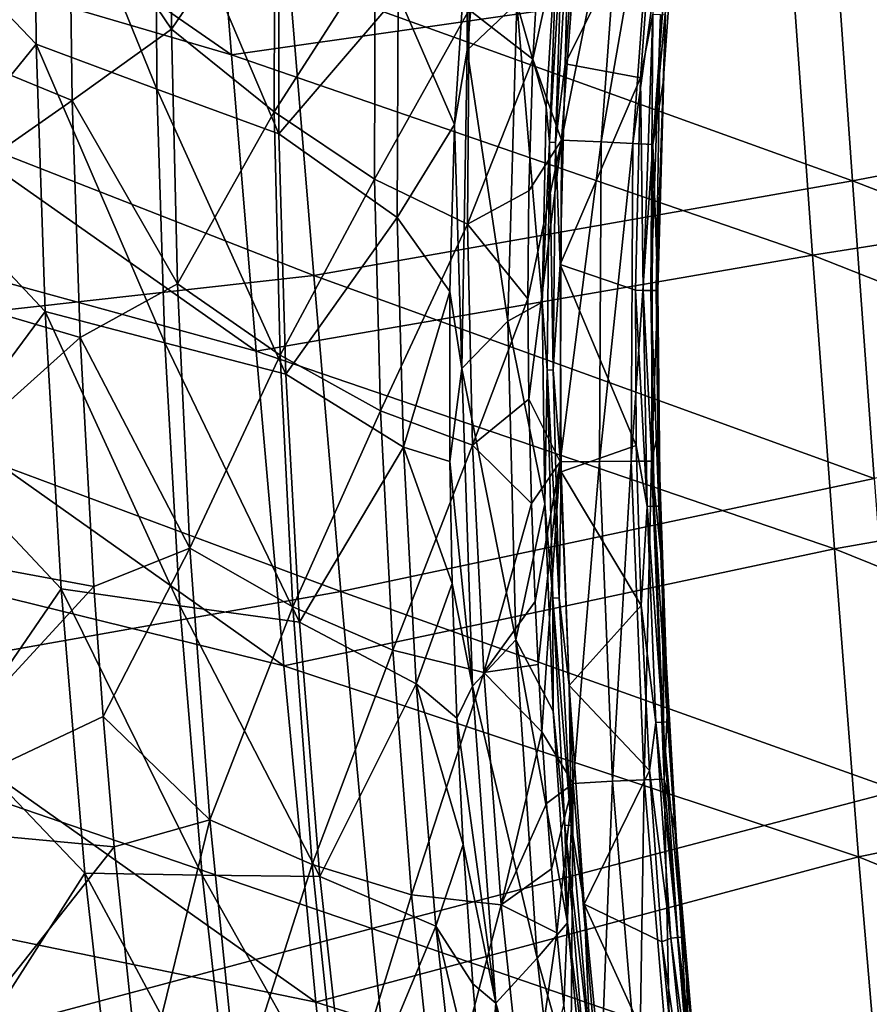
# Model space of a CAD drawing. Units: millimetres. Extents: x -193 to 193, y -468 to 31.
# Drawn here: x -129 to -91, y -239 to -195 of the extents above; entities that cross this region are included whole.
import ezdxf

# ---------------------------------------------------------------- set-up
doc = ezdxf.new("R2010")
doc.units = ezdxf.units.MM
doc.header["$LTSCALE"] = 81.481481
for name, color, linetype in [('1', 7, 'CONTINUOUS'), ('21', 7, 'CONTINUOUS'), ('3027', 7, 'CONTINUOUS'), ('3046', 7, 'CONTINUOUS'), ('3047', 7, 'CONTINUOUS'), ('3050', 7, 'CONTINUOUS'), ('3051', 7, 'CONTINUOUS'), ('3054', 7, 'CONTINUOUS'), ('3055', 7, 'CONTINUOUS'), ('3058', 7, 'CONTINUOUS'), ('3059', 7, 'CONTINUOUS'), ('3061', 7, 'CONTINUOUS')]:
    doc.layers.add(name, color=color, linetype=linetype)

msp = doc.modelspace()

# ---------------------------------------------------------------- linework, layer by layer
at = {"layer": '1', "color": 7, "linetype": 'Continuous'}
for points in [[(-119.669, -196.761, 2.571), (-120.675, -184.343, 2.634), (-150.839, -175.191, 1.821), (-119.669, -196.761, 2.571)], [(-149.903, -187.904, 1.767), (-119.669, -196.761, 2.571), (-150.839, -175.191, 1.821), (-149.903, -187.904, 1.767)], [(-119.669, -196.761, 2.571), (-94.712, -193.197, 3.232), (-120.675, -184.343, 2.634), (-119.669, -196.761, 2.571)], [(-118.569, -209.943, 2.478), (-119.669, -196.761, 2.571), (-149.903, -187.904, 1.767), (-118.569, -209.943, 2.478)], [(-148.835, -201.642, 1.698), (-118.569, -209.943, 2.478), (-149.903, -187.904, 1.767), (-148.835, -201.642, 1.698)], [(-71.29, -202.134, 3.646), (-71.915, -189.885, 3.661), (-94.712, -193.197, 3.232), (-71.29, -202.134, 3.646)], [(-93.816, -205.671, 3.164), (-94.712, -193.197, 3.232), (-119.669, -196.761, 2.571), (-93.816, -205.671, 3.164)], [(-93.816, -205.671, 3.164), (-71.29, -202.134, 3.646), (-94.712, -193.197, 3.232), (-93.816, -205.671, 3.164)], [(-118.569, -209.943, 2.478), (-93.816, -205.671, 3.164), (-119.669, -196.761, 2.571), (-118.569, -209.943, 2.478)], [(-117.338, -223.932, 2.366), (-118.569, -209.943, 2.478), (-148.835, -201.642, 1.698), (-117.338, -223.932, 2.366)], [(-147.575, -216.497, 1.62), (-117.338, -223.932, 2.366), (-148.835, -201.642, 1.698), (-147.575, -216.497, 1.62)], [(-70.621, -214.832, 3.564), (-71.29, -202.134, 3.646), (-93.816, -205.671, 3.164), (-70.621, -214.832, 3.564)], [(-92.848, -218.733, 3.052), (-93.816, -205.671, 3.164), (-118.569, -209.943, 2.478), (-92.848, -218.733, 3.052)], [(-92.848, -218.733, 3.052), (-70.621, -214.832, 3.564), (-93.816, -205.671, 3.164), (-92.848, -218.733, 3.052)], [(-117.338, -223.932, 2.366), (-92.848, -218.733, 3.052), (-118.569, -209.943, 2.478), (-117.338, -223.932, 2.366)], [(-69.891, -227.987, 3.43), (-70.621, -214.832, 3.564), (-92.848, -218.733, 3.052), (-69.891, -227.987, 3.43)], [(-115.91, -238.883, 2.242), (-117.338, -223.932, 2.366), (-147.575, -216.497, 1.62), (-115.91, -238.883, 2.242)], [(-146.031, -232.684, 1.537), (-115.91, -238.883, 2.242), (-147.575, -216.497, 1.62), (-146.031, -232.684, 1.537)], [(-91.775, -232.422, 2.912), (-92.848, -218.733, 3.052), (-117.338, -223.932, 2.366), (-91.775, -232.422, 2.912)], [(-91.775, -232.422, 2.912), (-69.891, -227.987, 3.43), (-92.848, -218.733, 3.052), (-91.775, -232.422, 2.912)], [(-115.91, -238.883, 2.242), (-91.775, -232.422, 2.912), (-117.338, -223.932, 2.366), (-115.91, -238.883, 2.242)], [(-69.073, -241.649, 3.263), (-69.891, -227.987, 3.43), (-91.775, -232.422, 2.912), (-69.073, -241.649, 3.263)], [(-90.547, -246.857, 2.755), (-91.775, -232.422, 2.912), (-115.91, -238.883, 2.242), (-90.547, -246.857, 2.755)], [(-90.547, -246.857, 2.755), (-69.073, -241.649, 3.263), (-91.775, -232.422, 2.912), (-90.547, -246.857, 2.755)], [(-114.185, -254.96, 2.119), (-115.91, -238.883, 2.242), (-146.031, -232.684, 1.537), (-114.185, -254.96, 2.119)], [(-144.047, -250.437, 1.456), (-114.185, -254.96, 2.119), (-146.031, -232.684, 1.537), (-144.047, -250.437, 1.456)], [(-114.185, -254.96, 2.119), (-90.547, -246.857, 2.755), (-115.91, -238.883, 2.242), (-114.185, -254.96, 2.119)]]:
    msp.add_3dface(points, dxfattribs=at)
at = {"layer": '21', "color": 7, "linetype": 'Continuous'}
for points in [[(-70.087, -198.207, -1.528), (-92.93, -189.75, -1.944), (-70.707, -185.79, -1.571), (-70.087, -198.207, -1.528)], [(-92.037, -202.375, -1.963), (-117.103, -193.334, -2.551), (-92.93, -189.75, -1.944), (-92.037, -202.375, -1.963)], [(-92.037, -202.375, -1.963), (-92.93, -189.75, -1.944), (-70.087, -198.207, -1.528), (-92.037, -202.375, -1.963)], [(-116.013, -206.577, -2.604), (-145.341, -195.1, -3.37), (-117.103, -193.334, -2.551), (-116.013, -206.577, -2.604)], [(-116.013, -206.577, -2.604), (-117.103, -193.334, -2.551), (-92.037, -202.375, -1.963), (-116.013, -206.577, -2.604)], [(-144.146, -209.717, -3.412), (-145.341, -195.1, -3.37), (-116.013, -206.577, -2.604), (-144.146, -209.717, -3.412)], [(-69.428, -211.083, -1.557), (-92.037, -202.375, -1.963), (-70.087, -198.207, -1.528), (-69.428, -211.083, -1.557)], [(-91.079, -215.609, -2.033), (-116.013, -206.577, -2.604), (-92.037, -202.375, -1.963), (-91.079, -215.609, -2.033)], [(-91.079, -215.609, -2.033), (-92.037, -202.375, -1.963), (-69.428, -211.083, -1.557), (-91.079, -215.609, -2.033)], [(-114.807, -220.627, -2.681), (-144.146, -209.717, -3.412), (-116.013, -206.577, -2.604), (-114.807, -220.627, -2.681)], [(-114.807, -220.627, -2.681), (-116.013, -206.577, -2.604), (-91.079, -215.609, -2.033), (-114.807, -220.627, -2.681)], [(-142.717, -225.582, -3.46), (-144.146, -209.717, -3.412), (-114.807, -220.627, -2.681), (-142.717, -225.582, -3.46)], [(-90.027, -229.478, -2.136), (-114.807, -220.627, -2.681), (-91.079, -215.609, -2.033), (-90.027, -229.478, -2.136)], [(-113.426, -235.614, -2.77), (-142.717, -225.582, -3.46), (-114.807, -220.627, -2.681), (-113.426, -235.614, -2.77)], [(-113.426, -235.614, -2.77), (-114.807, -220.627, -2.681), (-90.027, -229.478, -2.136), (-113.426, -235.614, -2.77)], [(-140.928, -242.94, -3.506), (-142.717, -225.582, -3.46), (-113.426, -235.614, -2.77), (-140.928, -242.94, -3.506)], [(-88.834, -244.093, -2.259), (-113.426, -235.614, -2.77), (-90.027, -229.478, -2.136), (-88.834, -244.093, -2.259)], [(-111.773, -251.717, -2.86), (-140.928, -242.94, -3.506), (-113.426, -235.614, -2.77), (-111.773, -251.717, -2.86)], [(-111.773, -251.717, -2.86), (-113.426, -235.614, -2.77), (-88.834, -244.093, -2.259), (-111.773, -251.717, -2.86)]]:
    msp.add_3dface(points, dxfattribs=at)
at = {"layer": '3027', "color": 7, "linetype": 'Continuous'}
for points in [[(-126.764, -198.796, -11.478), (-126.893, -188.897, -11.358), (-137.718, -194.276, -10.153), (-126.764, -198.796, -11.478)], [(-126.764, -198.796, -11.478), (-137.718, -194.276, -10.153), (-137.254, -206.126, -10.319), (-126.764, -198.796, -11.478)], [(-126.401, -209.332, -11.596), (-126.764, -198.796, -11.478), (-137.254, -206.126, -10.319), (-126.401, -209.332, -11.596)], [(-126.401, -209.332, -11.596), (-137.254, -206.126, -10.319), (-136.537, -218.416, -10.481), (-126.401, -209.332, -11.596)], [(-125.789, -220.408, -11.701), (-126.401, -209.332, -11.596), (-136.537, -218.416, -10.481), (-125.789, -220.408, -11.701)], [(-125.789, -220.408, -11.701), (-136.537, -218.416, -10.481), (-135.53, -230.992, -10.628), (-125.789, -220.408, -11.701)], [(-125.374, -226.179, -11.746), (-125.789, -220.408, -11.701), (-135.53, -230.992, -10.628), (-125.374, -226.179, -11.746)], [(-124.884, -231.98, -11.783), (-125.374, -226.179, -11.746), (-135.53, -230.992, -10.628), (-124.884, -231.98, -11.783)], [(-124.884, -231.98, -11.783), (-135.53, -230.992, -10.628), (-134.184, -243.734, -10.749), (-124.884, -231.98, -11.783)], [(-123.703, -243.287, -11.831), (-124.884, -231.98, -11.783), (-134.184, -243.734, -10.749), (-123.703, -243.287, -11.831)]]:
    msp.add_3dface(points, dxfattribs=at)
at = {"layer": '3046', "color": 7, "linetype": 'Continuous'}
for points in [[(-128.452, -184.864, -17.128), (-128.366, -196.285, -17.274), (-133.684, -190.713, -16.48), (-128.452, -184.864, -17.128)], [(-123.036, -187.416, -18.175), (-122.992, -198.29, -18.276), (-128.452, -184.864, -17.128), (-123.036, -187.416, -18.175)], [(-128.452, -184.864, -17.128), (-122.992, -198.29, -18.276), (-128.366, -196.285, -17.274), (-128.452, -184.864, -17.128)], [(-117.557, -189.947, -19.453), (-117.564, -200.277, -19.493), (-123.036, -187.416, -18.175), (-117.557, -189.947, -19.453)], [(-123.036, -187.416, -18.175), (-117.564, -200.277, -19.493), (-122.992, -198.29, -18.276), (-123.036, -187.416, -18.175)], [(-117.557, -189.947, -19.453), (-112.254, -194.088, -20.855), (-117.564, -200.277, -19.493), (-117.557, -189.947, -19.453)], [(-133.684, -190.713, -16.48), (-128.366, -196.285, -17.274), (-133.36, -202.447, -16.648), (-133.684, -190.713, -16.48)], [(-109.755, -199.867, -21.533), (-112.254, -194.088, -20.855), (-109.172, -191.021, -21.661), (-109.755, -199.867, -21.533)], [(-112.254, -194.088, -20.855), (-112.292, -203.999, -20.829), (-117.564, -200.277, -19.493), (-112.254, -194.088, -20.855)], [(-112.292, -203.999, -20.829), (-112.254, -194.088, -20.855), (-109.755, -199.867, -21.533), (-112.292, -203.999, -20.829)], [(-128.366, -196.285, -17.274), (-127.964, -208.171, -17.419), (-133.36, -202.447, -16.648), (-128.366, -196.285, -17.274)], [(-122.992, -198.29, -18.276), (-122.628, -209.575, -18.368), (-128.366, -196.285, -17.274), (-122.992, -198.29, -18.276)], [(-128.366, -196.285, -17.274), (-122.628, -209.575, -18.368), (-127.964, -208.171, -17.419), (-128.366, -196.285, -17.274)], [(-117.564, -200.277, -19.493), (-117.248, -210.962, -19.521), (-122.992, -198.29, -18.276), (-117.564, -200.277, -19.493)], [(-122.992, -198.29, -18.276), (-117.248, -210.962, -19.521), (-122.628, -209.575, -18.368), (-122.992, -198.29, -18.276)], [(-109.958, -207.295, -21.432), (-112.292, -203.999, -20.829), (-109.755, -199.867, -21.533), (-109.958, -207.295, -21.432)], [(-117.564, -200.277, -19.493), (-112.292, -203.999, -20.829), (-117.248, -210.962, -19.521), (-117.564, -200.277, -19.493)], [(-133.36, -202.447, -16.648), (-127.964, -208.171, -17.419), (-132.759, -214.651, -16.811), (-133.36, -202.447, -16.648)], [(-112.292, -203.999, -20.829), (-112.01, -214.216, -20.79), (-117.248, -210.962, -19.521), (-112.292, -203.999, -20.829)], [(-112.01, -214.216, -20.79), (-112.292, -203.999, -20.829), (-109.958, -207.295, -21.432), (-112.01, -214.216, -20.79)], [(-109.957, -214.851, -21.33), (-112.01, -214.216, -20.79), (-109.958, -207.295, -21.432), (-109.957, -214.851, -21.33)], [(-127.964, -208.171, -17.419), (-127.253, -220.504, -17.547), (-132.759, -214.651, -16.811), (-127.964, -208.171, -17.419)], [(-122.628, -209.575, -18.368), (-121.963, -221.257, -18.44), (-127.964, -208.171, -17.419), (-122.628, -209.575, -18.368)], [(-127.964, -208.171, -17.419), (-121.963, -221.257, -18.44), (-127.253, -220.504, -17.547), (-127.964, -208.171, -17.419)], [(-117.248, -210.962, -19.521), (-116.644, -221.997, -19.526), (-122.628, -209.575, -18.368), (-117.248, -210.962, -19.521)], [(-122.628, -209.575, -18.368), (-116.644, -221.997, -19.526), (-121.963, -221.257, -18.44), (-122.628, -209.575, -18.368)], [(-117.248, -210.962, -19.521), (-112.01, -214.216, -20.79), (-116.644, -221.997, -19.526), (-117.248, -210.962, -19.521)], [(-112.01, -214.216, -20.79), (-111.447, -224.732, -20.728), (-116.644, -221.997, -19.526), (-112.01, -214.216, -20.79)], [(-111.447, -224.732, -20.728), (-112.01, -214.216, -20.79), (-109.851, -220.274, -21.255), (-111.447, -224.732, -20.728)], [(-109.851, -220.274, -21.255), (-112.01, -214.216, -20.79), (-109.957, -214.851, -21.33), (-109.851, -220.274, -21.255)], [(-132.759, -214.651, -16.811), (-127.253, -220.504, -17.547), (-131.852, -227.217, -16.958), (-132.759, -214.651, -16.811)], [(-127.253, -220.504, -17.547), (-126.196, -233.149, -17.648), (-131.852, -227.217, -16.958), (-127.253, -220.504, -17.547)], [(-121.963, -221.257, -18.44), (-120.971, -233.232, -18.48), (-127.253, -220.504, -17.547), (-121.963, -221.257, -18.44)], [(-127.253, -220.504, -17.547), (-120.971, -233.232, -18.48), (-126.196, -233.149, -17.648), (-127.253, -220.504, -17.547)], [(-109.647, -226.256, -21.167), (-111.447, -224.732, -20.728), (-109.851, -220.274, -21.255), (-109.647, -226.256, -21.167)], [(-116.644, -221.997, -19.526), (-115.734, -233.305, -19.5), (-121.963, -221.257, -18.44), (-116.644, -221.997, -19.526)], [(-121.963, -221.257, -18.44), (-115.734, -233.305, -19.5), (-120.971, -233.232, -18.48), (-121.963, -221.257, -18.44)], [(-116.644, -221.997, -19.526), (-111.447, -224.732, -20.728), (-115.734, -233.305, -19.5), (-116.644, -221.997, -19.526)], [(-111.447, -224.732, -20.728), (-110.582, -235.503, -20.64), (-115.734, -233.305, -19.5), (-111.447, -224.732, -20.728)], [(-110.582, -235.503, -20.64), (-111.447, -224.732, -20.728), (-109.361, -231.882, -21.08), (-110.582, -235.503, -20.64)], [(-109.361, -231.882, -21.08), (-111.447, -224.732, -20.728), (-109.647, -226.256, -21.167), (-109.361, -231.882, -21.08)], [(-131.852, -227.217, -16.958), (-126.196, -233.149, -17.648), (-130.59, -240.013, -17.078), (-131.852, -227.217, -16.958)], [(-108.936, -238.065, -20.979), (-110.582, -235.503, -20.64), (-109.361, -231.882, -21.08), (-108.936, -238.065, -20.979)], [(-126.196, -233.149, -17.648), (-124.735, -245.991, -17.709), (-130.59, -240.013, -17.078), (-126.196, -233.149, -17.648)], [(-120.971, -233.232, -18.48), (-119.597, -245.412, -18.48), (-126.196, -233.149, -17.648), (-120.971, -233.232, -18.48)], [(-126.196, -233.149, -17.648), (-119.597, -245.412, -18.48), (-124.735, -245.991, -17.709), (-126.196, -233.149, -17.648)], [(-115.734, -233.305, -19.5), (-114.467, -244.828, -19.437), (-120.971, -233.232, -18.48), (-115.734, -233.305, -19.5)], [(-120.971, -233.232, -18.48), (-114.467, -244.828, -19.437), (-119.597, -245.412, -18.48), (-120.971, -233.232, -18.48)], [(-115.734, -233.305, -19.5), (-110.582, -235.503, -20.64), (-114.467, -244.828, -19.437), (-115.734, -233.305, -19.5)], [(-110.582, -235.503, -20.64), (-109.368, -246.488, -20.523), (-114.467, -244.828, -19.437), (-110.582, -235.503, -20.64)], [(-109.368, -246.488, -20.523), (-110.582, -235.503, -20.64), (-108.349, -244.72, -20.864), (-109.368, -246.488, -20.523)], [(-108.349, -244.72, -20.864), (-110.582, -235.503, -20.64), (-108.936, -238.065, -20.979), (-108.349, -244.72, -20.864)]]:
    msp.add_3dface(points, dxfattribs=at)
at = {"layer": '3047', "color": 7, "linetype": 'Continuous'}
for points in [[(-108.367, -183.747, -21.766), (-107.92, -182.432, -21.859), (-109.184, -196.551, -21.7), (-108.367, -183.747, -21.766)], [(-107.92, -182.432, -21.859), (-106.972, -194.464, -22.759), (-109.184, -196.551, -21.7), (-107.92, -182.432, -21.859)], [(-109.172, -191.021, -21.661), (-108.367, -183.747, -21.766), (-109.184, -196.551, -21.7), (-109.172, -191.021, -21.661)], [(-105.674, -199.076, -24.14), (-106.972, -194.464, -22.759), (-105.145, -190.651, -24.155), (-105.674, -199.076, -24.14)], [(-109.755, -199.867, -21.533), (-109.172, -191.021, -21.661), (-109.184, -196.551, -21.7), (-109.755, -199.867, -21.533)], [(-106.972, -194.464, -22.759), (-107.369, -208.607, -22.672), (-109.184, -196.551, -21.7), (-106.972, -194.464, -22.759)], [(-107.369, -208.607, -22.672), (-106.972, -194.464, -22.759), (-105.851, -207.766, -24.126), (-107.369, -208.607, -22.672)], [(-105.851, -207.766, -24.126), (-106.972, -194.464, -22.759), (-105.674, -199.076, -24.14), (-105.851, -207.766, -24.126)], [(-109.755, -199.867, -21.533), (-109.184, -196.551, -21.7), (-109.419, -210.709, -21.563), (-109.755, -199.867, -21.533)], [(-109.184, -196.551, -21.7), (-107.369, -208.607, -22.672), (-109.419, -210.709, -21.563), (-109.184, -196.551, -21.7)], [(-109.958, -207.295, -21.432), (-109.755, -199.867, -21.533), (-109.419, -210.709, -21.563), (-109.958, -207.295, -21.432)], [(-109.957, -214.851, -21.33), (-109.958, -207.295, -21.432), (-109.419, -210.709, -21.563), (-109.957, -214.851, -21.33)], [(-105.731, -216.733, -24.114), (-107.369, -208.607, -22.672), (-105.851, -207.766, -24.126), (-105.731, -216.733, -24.114)], [(-107.369, -208.607, -22.672), (-107.016, -222.782, -22.593), (-109.419, -210.709, -21.563), (-107.369, -208.607, -22.672)], [(-107.016, -222.782, -22.593), (-107.369, -208.607, -22.672), (-105.731, -216.733, -24.114), (-107.016, -222.782, -22.593)], [(-109.957, -214.851, -21.33), (-109.419, -210.709, -21.563), (-108.954, -224.839, -21.434), (-109.957, -214.851, -21.33)], [(-109.419, -210.709, -21.563), (-107.016, -222.782, -22.593), (-108.954, -224.839, -21.434), (-109.419, -210.709, -21.563)], [(-109.851, -220.274, -21.255), (-109.957, -214.851, -21.33), (-108.954, -224.839, -21.434), (-109.851, -220.274, -21.255)], [(-105.362, -225.945, -24.099), (-107.016, -222.782, -22.593), (-105.731, -216.733, -24.114), (-105.362, -225.945, -24.099)], [(-109.647, -226.256, -21.167), (-109.851, -220.274, -21.255), (-108.954, -224.839, -21.434), (-109.647, -226.256, -21.167)], [(-107.016, -222.782, -22.593), (-106.074, -236.923, -22.507), (-108.954, -224.839, -21.434), (-107.016, -222.782, -22.593)], [(-106.074, -236.923, -22.507), (-107.016, -222.782, -22.593), (-104.728, -235.361, -24.082), (-106.074, -236.923, -22.507)], [(-104.728, -235.361, -24.082), (-107.016, -222.782, -22.593), (-105.362, -225.945, -24.099), (-104.728, -235.361, -24.082)], [(-109.647, -226.256, -21.167), (-108.954, -224.839, -21.434), (-107.902, -238.928, -21.293), (-109.647, -226.256, -21.167)], [(-108.954, -224.839, -21.434), (-106.074, -236.923, -22.507), (-107.902, -238.928, -21.293), (-108.954, -224.839, -21.434)], [(-109.361, -231.882, -21.08), (-109.647, -226.256, -21.167), (-107.902, -238.928, -21.293), (-109.361, -231.882, -21.08)], [(-108.936, -238.065, -20.979), (-109.361, -231.882, -21.08), (-107.902, -238.928, -21.293), (-108.936, -238.065, -20.979)], [(-103.785, -245.016, -24.064), (-106.074, -236.923, -22.507), (-104.728, -235.361, -24.082), (-103.785, -245.016, -24.064)], [(-106.074, -236.923, -22.507), (-104.497, -250.992, -22.413), (-107.902, -238.928, -21.293), (-106.074, -236.923, -22.507)], [(-104.497, -250.992, -22.413), (-106.074, -236.923, -22.507), (-103.785, -245.016, -24.064), (-104.497, -250.992, -22.413)], [(-108.349, -244.72, -20.864), (-108.936, -238.065, -20.979), (-107.902, -238.928, -21.293), (-108.349, -244.72, -20.864)], [(-108.349, -244.72, -20.864), (-107.902, -238.928, -21.293), (-106.211, -252.948, -21.141), (-108.349, -244.72, -20.864)], [(-107.902, -238.928, -21.293), (-104.497, -250.992, -22.413), (-106.211, -252.948, -21.141), (-107.902, -238.928, -21.293)]]:
    msp.add_3dface(points, dxfattribs=at)
at = {"layer": '3050', "color": 7, "linetype": 'Continuous'}
for points in [[(-104.818, -197.169, -24.5), (-104.66, -190.555, -24.46), (-104.198, -188.56, -24.5), (-104.818, -197.169, -24.5)], [(-105.674, -199.076, -24.14), (-105.145, -190.651, -24.155), (-105.516, -200.648, -24.332), (-105.674, -199.076, -24.14)], [(-105.516, -200.648, -24.332), (-105.145, -190.651, -24.155), (-104.921, -190.532, -24.341), (-105.516, -200.648, -24.332)], [(-105.516, -200.648, -24.332), (-104.921, -190.532, -24.341), (-105.248, -200.657, -24.458), (-105.516, -200.648, -24.332)], [(-105.248, -200.657, -24.458), (-104.921, -190.532, -24.341), (-104.66, -190.555, -24.46), (-105.248, -200.657, -24.458)], [(-105.248, -200.657, -24.458), (-104.66, -190.555, -24.46), (-104.818, -197.169, -24.5), (-105.248, -200.657, -24.458)], [(-105.051, -206.095, -24.5), (-105.248, -200.657, -24.458), (-104.818, -197.169, -24.5), (-105.051, -206.095, -24.5)], [(-105.851, -207.766, -24.126), (-105.674, -199.076, -24.14), (-105.516, -200.648, -24.332), (-105.851, -207.766, -24.126)], [(-105.624, -210.779, -24.324), (-105.851, -207.766, -24.126), (-105.516, -200.648, -24.332), (-105.624, -210.779, -24.324)], [(-105.624, -210.779, -24.324), (-105.516, -200.648, -24.332), (-105.351, -210.777, -24.456), (-105.624, -210.779, -24.324)], [(-105.351, -210.777, -24.456), (-105.516, -200.648, -24.332), (-105.248, -200.657, -24.458), (-105.351, -210.777, -24.456)], [(-105.351, -210.777, -24.456), (-105.248, -200.657, -24.458), (-105.051, -206.095, -24.5), (-105.351, -210.777, -24.456)], [(-105.002, -215.302, -24.5), (-105.351, -210.777, -24.456), (-105.051, -206.095, -24.5), (-105.002, -215.302, -24.5)], [(-105.731, -216.733, -24.114), (-105.851, -207.766, -24.126), (-105.624, -210.779, -24.324), (-105.731, -216.733, -24.114)], [(-105.375, -220.917, -24.316), (-105.731, -216.733, -24.114), (-105.624, -210.779, -24.324), (-105.375, -220.917, -24.316)], [(-105.098, -220.906, -24.454), (-105.624, -210.779, -24.324), (-105.351, -210.777, -24.456), (-105.098, -220.906, -24.454)], [(-105.375, -220.917, -24.316), (-105.624, -210.779, -24.324), (-105.098, -220.906, -24.454), (-105.375, -220.917, -24.316)], [(-105.098, -220.906, -24.454), (-105.351, -210.777, -24.456), (-105.002, -215.302, -24.5), (-105.098, -220.906, -24.454)], [(-104.651, -224.811, -24.5), (-105.098, -220.906, -24.454), (-105.002, -215.302, -24.5), (-104.651, -224.811, -24.5)], [(-105.362, -225.945, -24.099), (-105.731, -216.733, -24.114), (-105.375, -220.917, -24.316), (-105.362, -225.945, -24.099)], [(-104.551, -231.016, -24.452), (-105.375, -220.917, -24.316), (-105.098, -220.906, -24.454), (-104.551, -231.016, -24.452)], [(-104.833, -231.036, -24.308), (-105.362, -225.945, -24.099), (-105.375, -220.917, -24.316), (-104.833, -231.036, -24.308)], [(-104.833, -231.036, -24.308), (-105.375, -220.917, -24.316), (-104.551, -231.016, -24.452), (-104.833, -231.036, -24.308)], [(-104.551, -231.016, -24.452), (-105.098, -220.906, -24.454), (-104.651, -224.811, -24.5), (-104.551, -231.016, -24.452)], [(-103.979, -234.535, -24.5), (-104.551, -231.016, -24.452), (-104.651, -224.811, -24.5), (-103.979, -234.535, -24.5)], [(-104.728, -235.361, -24.082), (-105.362, -225.945, -24.099), (-104.833, -231.036, -24.308), (-104.728, -235.361, -24.082)], [(-103.695, -241.092, -24.449), (-104.833, -231.036, -24.308), (-104.551, -231.016, -24.452), (-103.695, -241.092, -24.449)], [(-103.981, -241.121, -24.299), (-104.728, -235.361, -24.082), (-104.833, -231.036, -24.308), (-103.981, -241.121, -24.299)], [(-103.981, -241.121, -24.299), (-104.833, -231.036, -24.308), (-103.695, -241.092, -24.449), (-103.981, -241.121, -24.299)], [(-103.695, -241.092, -24.449), (-104.551, -231.016, -24.452), (-103.979, -234.535, -24.5), (-103.695, -241.092, -24.449)], [(-102.997, -244.495, -24.5), (-103.695, -241.092, -24.449), (-103.979, -234.535, -24.5), (-102.997, -244.495, -24.5)], [(-103.785, -245.016, -24.064), (-104.728, -235.361, -24.082), (-103.981, -241.121, -24.299), (-103.785, -245.016, -24.064)]]:
    msp.add_3dface(points, dxfattribs=at)
at = {"layer": '3051', "color": 7, "linetype": 'Continuous'}
for points in [[(-104.818, -197.169, -24.5), (-104.198, -188.56, -24.5), (-100.834, -189.129, -24.5), (-104.818, -197.169, -24.5)], [(-101.473, -197.787, -24.5), (-104.818, -197.169, -24.5), (-100.834, -189.129, -24.5), (-101.473, -197.787, -24.5)], [(-105.051, -206.095, -24.5), (-104.818, -197.169, -24.5), (-101.473, -197.787, -24.5), (-105.051, -206.095, -24.5)], [(-101.699, -207.235, -24.5), (-105.051, -206.095, -24.5), (-101.473, -197.787, -24.5), (-101.699, -207.235, -24.5)], [(-105.002, -215.302, -24.5), (-105.051, -206.095, -24.5), (-101.659, -214.137, -24.5), (-105.002, -215.302, -24.5)], [(-101.659, -214.137, -24.5), (-105.051, -206.095, -24.5), (-101.699, -207.235, -24.5), (-101.659, -214.137, -24.5)], [(-101.449, -221.242, -24.5), (-105.002, -215.302, -24.5), (-101.659, -214.137, -24.5), (-101.449, -221.242, -24.5)], [(-104.651, -224.811, -24.5), (-105.002, -215.302, -24.5), (-101.449, -221.242, -24.5), (-104.651, -224.811, -24.5)], [(-101.068, -228.589, -24.5), (-104.651, -224.811, -24.5), (-101.449, -221.242, -24.5), (-101.068, -228.589, -24.5)], [(-103.979, -234.535, -24.5), (-104.651, -224.811, -24.5), (-101.068, -228.589, -24.5), (-103.979, -234.535, -24.5)], [(-100.517, -236.198, -24.5), (-103.979, -234.535, -24.5), (-101.068, -228.589, -24.5), (-100.517, -236.198, -24.5)], [(-102.997, -244.495, -24.5), (-103.979, -234.535, -24.5), (-99.792, -243.708, -24.5), (-102.997, -244.495, -24.5)], [(-99.792, -243.708, -24.5), (-103.979, -234.535, -24.5), (-100.517, -236.198, -24.5), (-99.792, -243.708, -24.5)]]:
    msp.add_3dface(points, dxfattribs=at)
at = {"layer": '3054', "color": 7, "linetype": 'Continuous'}
for points in [[(-101.473, -197.787, -24.5), (-100.834, -189.129, -24.5), (-100.923, -194.953, -24.429), (-101.473, -197.787, -24.5)], [(-99.851, -189.472, -23.418), (-100.465, -198.007, -23.432), (-100.363, -194.989, -23.866), (-99.851, -189.472, -23.418)], [(-101.349, -207.237, -24.437), (-101.473, -197.787, -24.5), (-100.923, -194.953, -24.429), (-101.349, -207.237, -24.437)], [(-100.923, -194.953, -24.429), (-101.007, -207.239, -24.222), (-101.349, -207.237, -24.437), (-100.923, -194.953, -24.429)], [(-100.923, -194.953, -24.429), (-100.585, -194.974, -24.206), (-101.007, -207.239, -24.222), (-100.923, -194.953, -24.429)], [(-100.775, -207.24, -23.884), (-101.007, -207.239, -24.222), (-100.585, -194.974, -24.206), (-100.775, -207.24, -23.884)], [(-100.363, -194.989, -23.866), (-100.775, -207.24, -23.884), (-100.585, -194.974, -24.206), (-100.363, -194.989, -23.866)], [(-100.363, -194.989, -23.866), (-100.7, -207.24, -23.447), (-100.775, -207.24, -23.884), (-100.363, -194.989, -23.866)], [(-100.465, -198.007, -23.432), (-100.7, -207.24, -23.447), (-100.363, -194.989, -23.866), (-100.465, -198.007, -23.432)], [(-101.699, -207.235, -24.5), (-101.473, -197.787, -24.5), (-101.349, -207.237, -24.437), (-101.699, -207.235, -24.5)]]:
    msp.add_3dface(points, dxfattribs=at)
at = {"layer": '3055', "color": 7, "linetype": 'Continuous'}
for points in [[(-101.659, -214.137, -24.5), (-101.699, -207.235, -24.5), (-101.175, -216.845, -24.411), (-101.659, -214.137, -24.5)], [(-101.699, -207.235, -24.5), (-101.349, -207.237, -24.437), (-101.175, -216.845, -24.411), (-101.699, -207.235, -24.5)], [(-101.349, -207.237, -24.437), (-101.007, -207.239, -24.222), (-100.861, -216.837, -24.188), (-101.349, -207.237, -24.437)], [(-101.175, -216.845, -24.411), (-101.349, -207.237, -24.437), (-100.861, -216.837, -24.188), (-101.175, -216.845, -24.411)], [(-101.007, -207.239, -24.222), (-100.775, -207.24, -23.884), (-100.655, -216.831, -23.863), (-101.007, -207.239, -24.222)], [(-101.007, -207.239, -24.222), (-100.655, -216.831, -23.863), (-100.861, -216.837, -24.188), (-101.007, -207.239, -24.222)], [(-100.775, -207.24, -23.884), (-100.7, -207.24, -23.447), (-100.62, -215.551, -23.447), (-100.775, -207.24, -23.884)], [(-100.775, -207.24, -23.884), (-100.62, -215.551, -23.447), (-100.655, -216.831, -23.863), (-100.775, -207.24, -23.884)], [(-101.449, -221.242, -24.5), (-101.659, -214.137, -24.5), (-101.175, -216.845, -24.411), (-101.449, -221.242, -24.5)], [(-100.62, -215.551, -23.447), (-100.336, -223.725, -23.447), (-100.655, -216.831, -23.863), (-100.62, -215.551, -23.447)], [(-100.786, -226.447, -24.411), (-101.449, -221.242, -24.5), (-101.175, -216.845, -24.411), (-100.786, -226.447, -24.411)], [(-101.175, -216.845, -24.411), (-100.861, -216.837, -24.188), (-100.473, -226.429, -24.188), (-101.175, -216.845, -24.411)], [(-100.786, -226.447, -24.411), (-101.175, -216.845, -24.411), (-100.473, -226.429, -24.188), (-100.786, -226.447, -24.411)], [(-100.655, -216.831, -23.863), (-100.267, -226.418, -23.863), (-100.861, -216.837, -24.188), (-100.655, -216.831, -23.863)], [(-100.861, -216.837, -24.188), (-100.267, -226.418, -23.863), (-100.473, -226.429, -24.188), (-100.861, -216.837, -24.188)], [(-100.655, -216.831, -23.863), (-100.336, -223.725, -23.447), (-100.267, -226.418, -23.863), (-100.655, -216.831, -23.863)], [(-101.068, -228.589, -24.5), (-101.449, -221.242, -24.5), (-100.786, -226.447, -24.411), (-101.068, -228.589, -24.5)], [(-100.336, -223.725, -23.447), (-99.867, -231.751, -23.447), (-100.267, -226.418, -23.863), (-100.336, -223.725, -23.447)], [(-100.123, -236.033, -24.411), (-101.068, -228.589, -24.5), (-100.786, -226.447, -24.411), (-100.123, -236.033, -24.411)], [(-100.786, -226.447, -24.411), (-100.473, -226.429, -24.188), (-99.81, -236.006, -24.188), (-100.786, -226.447, -24.411)], [(-100.123, -236.033, -24.411), (-100.786, -226.447, -24.411), (-99.81, -236.006, -24.188), (-100.123, -236.033, -24.411)], [(-100.267, -226.418, -23.863), (-99.605, -235.989, -23.863), (-100.473, -226.429, -24.188), (-100.267, -226.418, -23.863)], [(-100.473, -226.429, -24.188), (-99.605, -235.989, -23.863), (-99.81, -236.006, -24.188), (-100.473, -226.429, -24.188)], [(-100.267, -226.418, -23.863), (-99.867, -231.751, -23.447), (-99.605, -235.989, -23.863), (-100.267, -226.418, -23.863)], [(-100.517, -236.198, -24.5), (-101.068, -228.589, -24.5), (-100.123, -236.033, -24.411), (-100.517, -236.198, -24.5)], [(-99.867, -231.751, -23.447), (-99.209, -239.628, -23.447), (-99.605, -235.989, -23.863), (-99.867, -231.751, -23.447)], [(-99.165, -245.593, -24.411), (-100.517, -236.198, -24.5), (-100.123, -236.033, -24.411), (-99.165, -245.593, -24.411)], [(-99.792, -243.708, -24.5), (-100.517, -236.198, -24.5), (-99.165, -245.593, -24.411), (-99.792, -243.708, -24.5)], [(-100.123, -236.033, -24.411), (-99.81, -236.006, -24.188), (-98.853, -245.557, -24.188), (-100.123, -236.033, -24.411)], [(-99.165, -245.593, -24.411), (-100.123, -236.033, -24.411), (-98.853, -245.557, -24.188), (-99.165, -245.593, -24.411)], [(-99.605, -235.989, -23.863), (-98.648, -245.533, -23.863), (-99.81, -236.006, -24.188), (-99.605, -235.989, -23.863)], [(-99.81, -236.006, -24.188), (-98.648, -245.533, -23.863), (-98.853, -245.557, -24.188), (-99.81, -236.006, -24.188)], [(-99.605, -235.989, -23.863), (-99.209, -239.628, -23.447), (-98.648, -245.533, -23.863), (-99.605, -235.989, -23.863)]]:
    msp.add_3dface(points, dxfattribs=at)
at = {"layer": '3058', "color": 7, "linetype": 'Continuous'}
for points in [[(-105.95, -191.55, -16.319), (-106.268, -196.959, -16.269), (-103.934, -186.307, -16.949), (-105.95, -191.55, -16.319)], [(-103.934, -186.307, -16.949), (-106.268, -196.959, -16.269), (-104.982, -200.564, -16.782), (-103.934, -186.307, -16.949)], [(-103.934, -186.307, -16.949), (-104.982, -200.564, -16.782), (-102.185, -186.525, -18.146), (-103.934, -186.307, -16.949)], [(-102.185, -186.525, -18.146), (-104.982, -200.564, -16.782), (-103.221, -200.638, -17.98), (-102.185, -186.525, -18.146)], [(-102.185, -186.525, -18.146), (-103.221, -200.638, -17.98), (-100.791, -186.706, -19.8), (-102.185, -186.525, -18.146)], [(-100.791, -186.706, -19.8), (-103.221, -200.638, -17.98), (-101.818, -200.704, -19.633), (-100.791, -186.706, -19.8)], [(-99.903, -186.832, -21.731), (-100.791, -186.706, -19.8), (-101.818, -200.704, -19.633), (-99.903, -186.832, -21.731)], [(-100.922, -200.757, -21.565), (-99.903, -186.832, -21.731), (-101.818, -200.704, -19.633), (-100.922, -200.757, -21.565)], [(-100.922, -200.757, -21.565), (-99.851, -189.472, -23.418), (-99.903, -186.832, -21.731), (-100.922, -200.757, -21.565)], [(-100.465, -198.007, -23.432), (-99.851, -189.472, -23.418), (-100.922, -200.757, -21.565), (-100.465, -198.007, -23.432)], [(-106.268, -196.959, -16.269), (-106.443, -202.81, -16.217), (-104.982, -200.564, -16.782), (-106.268, -196.959, -16.269)], [(-100.7, -207.24, -23.447), (-100.465, -198.007, -23.432), (-100.922, -200.757, -21.565), (-100.7, -207.24, -23.447)], [(-106.483, -207.617, -16.173), (-106.439, -212.079, -16.133), (-104.982, -200.564, -16.782), (-106.483, -207.617, -16.173)], [(-106.443, -202.81, -16.217), (-106.483, -207.617, -16.173), (-104.982, -200.564, -16.782), (-106.443, -202.81, -16.217)], [(-104.982, -200.564, -16.782), (-106.439, -212.079, -16.133), (-105.054, -214.868, -16.628), (-104.982, -200.564, -16.782)], [(-104.982, -200.564, -16.782), (-105.054, -214.868, -16.628), (-103.221, -200.638, -17.98), (-104.982, -200.564, -16.782)], [(-103.221, -200.638, -17.98), (-105.054, -214.868, -16.628), (-103.292, -214.845, -17.825), (-103.221, -200.638, -17.98)], [(-103.221, -200.638, -17.98), (-103.292, -214.845, -17.825), (-101.818, -200.704, -19.633), (-103.221, -200.638, -17.98)], [(-101.818, -200.704, -19.633), (-103.292, -214.845, -17.825), (-101.887, -214.834, -19.478), (-101.818, -200.704, -19.633)], [(-100.922, -200.757, -21.565), (-101.818, -200.704, -19.633), (-101.887, -214.834, -19.478), (-100.922, -200.757, -21.565)], [(-100.989, -214.836, -21.41), (-100.922, -200.757, -21.565), (-101.887, -214.834, -19.478), (-100.989, -214.836, -21.41)], [(-100.989, -214.836, -21.41), (-100.7, -207.24, -23.447), (-100.922, -200.757, -21.565), (-100.989, -214.836, -21.41)], [(-100.665, -213.459, -23.378), (-100.7, -207.24, -23.447), (-100.989, -214.836, -21.41), (-100.665, -213.459, -23.378)], [(-106.439, -212.079, -16.133), (-106.324, -216.718, -16.091), (-105.054, -214.868, -16.628), (-106.439, -212.079, -16.133)], [(-100.513, -219.533, -23.308), (-100.665, -213.459, -23.378), (-100.989, -214.836, -21.41), (-100.513, -219.533, -23.308)], [(-106.324, -216.718, -16.091), (-106.161, -221.075, -16.05), (-105.054, -214.868, -16.628), (-106.324, -216.718, -16.091)], [(-106.161, -221.075, -16.05), (-106.028, -223.876, -16.023), (-105.054, -214.868, -16.628), (-106.161, -221.075, -16.05)], [(-106.028, -223.876, -16.023), (-105.86, -226.864, -15.993), (-105.054, -214.868, -16.628), (-106.028, -223.876, -16.023)], [(-105.054, -214.868, -16.628), (-105.86, -226.864, -15.993), (-104.475, -229.158, -16.462), (-105.054, -214.868, -16.628)], [(-105.054, -214.868, -16.628), (-104.475, -229.158, -16.462), (-103.292, -214.845, -17.825), (-105.054, -214.868, -16.628)], [(-103.292, -214.845, -17.825), (-104.475, -229.158, -16.462), (-102.715, -229.064, -17.66), (-103.292, -214.845, -17.825)], [(-103.292, -214.845, -17.825), (-102.715, -229.064, -17.66), (-101.887, -214.834, -19.478), (-103.292, -214.845, -17.825)], [(-101.887, -214.834, -19.478), (-102.715, -229.064, -17.66), (-101.312, -228.998, -19.313), (-101.887, -214.834, -19.478)], [(-100.989, -214.836, -21.41), (-101.887, -214.834, -19.478), (-101.312, -228.998, -19.313), (-100.989, -214.836, -21.41)], [(-100.415, -228.966, -21.245), (-100.989, -214.836, -21.41), (-101.312, -228.998, -19.313), (-100.415, -228.966, -21.245)], [(-100.415, -228.966, -21.245), (-100.513, -219.533, -23.308), (-100.989, -214.836, -21.41), (-100.415, -228.966, -21.245)], [(-100.261, -225.494, -23.237), (-100.513, -219.533, -23.308), (-100.415, -228.966, -21.245), (-100.261, -225.494, -23.237)], [(-99.91, -231.34, -23.166), (-100.261, -225.494, -23.237), (-100.415, -228.966, -21.245), (-99.91, -231.34, -23.166)], [(-105.86, -226.864, -15.993), (-105.651, -230.045, -15.961), (-104.475, -229.158, -16.462), (-105.86, -226.864, -15.993)], [(-105.651, -230.045, -15.961), (-105.432, -232.958, -15.931), (-104.475, -229.158, -16.462), (-105.651, -230.045, -15.961)], [(-105.432, -232.958, -15.931), (-105.192, -235.798, -15.901), (-104.475, -229.158, -16.462), (-105.432, -232.958, -15.931)], [(-105.192, -235.798, -15.901), (-104.887, -239.032, -15.866), (-104.475, -229.158, -16.462), (-105.192, -235.798, -15.901)], [(-104.887, -239.032, -15.866), (-104.576, -241.993, -15.833), (-104.475, -229.158, -16.462), (-104.887, -239.032, -15.866)], [(-104.475, -229.158, -16.462), (-104.576, -241.993, -15.833), (-103.283, -243.409, -16.276), (-104.475, -229.158, -16.462)], [(-104.475, -229.158, -16.462), (-103.283, -243.409, -16.276), (-102.715, -229.064, -17.66), (-104.475, -229.158, -16.462)], [(-102.715, -229.064, -17.66), (-103.283, -243.409, -16.276), (-101.529, -243.238, -17.473), (-102.715, -229.064, -17.66)], [(-102.715, -229.064, -17.66), (-101.529, -243.238, -17.473), (-101.312, -228.998, -19.313), (-102.715, -229.064, -17.66)], [(-101.312, -228.998, -19.313), (-101.529, -243.238, -17.473), (-100.13, -243.111, -19.126), (-101.312, -228.998, -19.313)], [(-100.415, -228.966, -21.245), (-101.312, -228.998, -19.313), (-100.13, -243.111, -19.126), (-100.415, -228.966, -21.245)], [(-99.235, -243.041, -21.058), (-99.91, -231.34, -23.166), (-100.415, -228.966, -21.245), (-99.235, -243.041, -21.058)], [(-99.235, -243.041, -21.058), (-100.415, -228.966, -21.245), (-100.13, -243.111, -19.126), (-99.235, -243.041, -21.058)], [(-99.463, -237.069, -23.094), (-99.91, -231.34, -23.166), (-99.235, -243.041, -21.058), (-99.463, -237.069, -23.094)], [(-98.922, -242.68, -23.02), (-99.463, -237.069, -23.094), (-99.235, -243.041, -21.058), (-98.922, -242.68, -23.02)]]:
    msp.add_3dface(points, dxfattribs=at)
at = {"layer": '3059', "color": 7, "linetype": 'Continuous'}
for points in [[(-100.62, -215.551, -23.447), (-100.7, -207.24, -23.447), (-100.665, -213.459, -23.378), (-100.62, -215.551, -23.447)], [(-100.62, -215.551, -23.447), (-100.665, -213.459, -23.378), (-100.513, -219.533, -23.308), (-100.62, -215.551, -23.447)], [(-100.336, -223.725, -23.447), (-100.62, -215.551, -23.447), (-100.513, -219.533, -23.308), (-100.336, -223.725, -23.447)], [(-100.336, -223.725, -23.447), (-100.513, -219.533, -23.308), (-100.261, -225.494, -23.237), (-100.336, -223.725, -23.447)], [(-99.867, -231.751, -23.447), (-100.336, -223.725, -23.447), (-99.91, -231.34, -23.166), (-99.867, -231.751, -23.447)], [(-100.336, -223.725, -23.447), (-100.261, -225.494, -23.237), (-99.91, -231.34, -23.166), (-100.336, -223.725, -23.447)], [(-99.867, -231.751, -23.447), (-99.91, -231.34, -23.166), (-99.463, -237.069, -23.094), (-99.867, -231.751, -23.447)], [(-99.209, -239.628, -23.447), (-99.867, -231.751, -23.447), (-99.463, -237.069, -23.094), (-99.209, -239.628, -23.447)], [(-99.209, -239.628, -23.447), (-99.463, -237.069, -23.094), (-98.922, -242.68, -23.02), (-99.209, -239.628, -23.447)]]:
    msp.add_3dface(points, dxfattribs=at)
at = {"layer": '3061', "color": 7, "linetype": 'Continuous'}
for points in [[(-122.343, -195.621, -12.27), (-122.29, -184.725, -12.166), (-126.893, -188.897, -11.358), (-122.343, -195.621, -12.27)], [(-122.343, -195.621, -12.27), (-117.747, -188.852, -13.223), (-122.29, -184.725, -12.166), (-122.343, -195.621, -12.27)], [(-126.764, -198.796, -11.478), (-122.343, -195.621, -12.27), (-126.893, -188.897, -11.358), (-126.764, -198.796, -11.478)], [(-117.778, -199.293, -13.276), (-117.747, -188.852, -13.223), (-122.343, -195.621, -12.27), (-117.778, -199.293, -13.276)], [(-117.778, -199.293, -13.276), (-113.274, -192.308, -14.37), (-117.747, -188.852, -13.223), (-117.778, -199.293, -13.276)], [(-106.268, -196.959, -16.269), (-105.95, -191.55, -16.319), (-109.092, -194.769, -15.493), (-106.268, -196.959, -16.269)], [(-113.304, -202.287, -14.37), (-113.274, -192.308, -14.37), (-117.778, -199.293, -13.276), (-113.304, -202.287, -14.37)], [(-113.304, -202.287, -14.37), (-109.092, -194.769, -15.493), (-113.274, -192.308, -14.37), (-113.304, -202.287, -14.37)], [(-109.169, -204.298, -15.453), (-109.092, -194.769, -15.493), (-113.304, -202.287, -14.37), (-109.169, -204.298, -15.453)], [(-109.169, -204.298, -15.453), (-106.268, -196.959, -16.269), (-109.092, -194.769, -15.493), (-109.169, -204.298, -15.453)], [(-122.078, -206.953, -12.364), (-122.343, -195.621, -12.27), (-126.764, -198.796, -11.478), (-122.078, -206.953, -12.364)], [(-122.078, -206.953, -12.364), (-117.778, -199.293, -13.276), (-122.343, -195.621, -12.27), (-122.078, -206.953, -12.364)], [(-106.443, -202.81, -16.217), (-106.268, -196.959, -16.269), (-109.169, -204.298, -15.453), (-106.443, -202.81, -16.217)], [(-126.401, -209.332, -11.596), (-122.078, -206.953, -12.364), (-126.764, -198.796, -11.478), (-126.401, -209.332, -11.596)], [(-117.501, -210.113, -13.314), (-117.778, -199.293, -13.276), (-122.078, -206.953, -12.364), (-117.501, -210.113, -13.314)], [(-117.501, -210.113, -13.314), (-113.304, -202.287, -14.37), (-117.778, -199.293, -13.276), (-117.501, -210.113, -13.314)], [(-113.034, -212.598, -14.354), (-113.304, -202.287, -14.37), (-117.501, -210.113, -13.314), (-113.034, -212.598, -14.354)], [(-113.034, -212.598, -14.354), (-109.169, -204.298, -15.453), (-113.304, -202.287, -14.37), (-113.034, -212.598, -14.354)], [(-106.483, -207.617, -16.173), (-106.443, -202.81, -16.217), (-109.169, -204.298, -15.453), (-106.483, -207.617, -16.173)], [(-108.943, -214.118, -15.399), (-109.169, -204.298, -15.453), (-113.034, -212.598, -14.354), (-108.943, -214.118, -15.399)], [(-108.943, -214.118, -15.399), (-106.483, -207.617, -16.173), (-109.169, -204.298, -15.453), (-108.943, -214.118, -15.399)], [(-121.517, -218.705, -12.438), (-122.078, -206.953, -12.364), (-126.401, -209.332, -11.596), (-121.517, -218.705, -12.438)], [(-121.517, -218.705, -12.438), (-117.501, -210.113, -13.314), (-122.078, -206.953, -12.364), (-121.517, -218.705, -12.438)], [(-106.439, -212.079, -16.133), (-106.483, -207.617, -16.173), (-108.943, -214.118, -15.399), (-106.439, -212.079, -16.133)], [(-125.789, -220.408, -11.701), (-121.517, -218.705, -12.438), (-126.401, -209.332, -11.596), (-125.789, -220.408, -11.701)], [(-116.941, -221.301, -13.327), (-117.501, -210.113, -13.314), (-121.517, -218.705, -12.438), (-116.941, -221.301, -13.327)], [(-116.941, -221.301, -13.327), (-113.034, -212.598, -14.354), (-117.501, -210.113, -13.314), (-116.941, -221.301, -13.327)], [(-106.324, -216.718, -16.091), (-106.439, -212.079, -16.133), (-108.943, -214.118, -15.399), (-106.324, -216.718, -16.091)], [(-112.493, -223.233, -14.313), (-113.034, -212.598, -14.354), (-116.941, -221.301, -13.327), (-112.493, -223.233, -14.313)], [(-112.493, -223.233, -14.313), (-108.943, -214.118, -15.399), (-113.034, -212.598, -14.354), (-112.493, -223.233, -14.313)], [(-108.449, -224.223, -15.325), (-108.943, -214.118, -15.399), (-112.493, -223.233, -14.313), (-108.449, -224.223, -15.325)], [(-108.449, -224.223, -15.325), (-106.324, -216.718, -16.091), (-108.943, -214.118, -15.399), (-108.449, -224.223, -15.325)], [(-106.161, -221.075, -16.05), (-106.324, -216.718, -16.091), (-108.449, -224.223, -15.325), (-106.161, -221.075, -16.05)], [(-125.374, -226.179, -11.746), (-121.517, -218.705, -12.438), (-125.789, -220.408, -11.701), (-125.374, -226.179, -11.746)], [(-120.638, -230.78, -12.481), (-121.517, -218.705, -12.438), (-125.374, -226.179, -11.746), (-120.638, -230.78, -12.481)], [(-120.638, -230.78, -12.481), (-116.941, -221.301, -13.327), (-121.517, -218.705, -12.438), (-120.638, -230.78, -12.481)], [(-116.076, -232.768, -13.31), (-116.941, -221.301, -13.327), (-120.638, -230.78, -12.481), (-116.076, -232.768, -13.31)], [(-116.076, -232.768, -13.31), (-112.493, -223.233, -14.313), (-116.941, -221.301, -13.327), (-116.076, -232.768, -13.31)], [(-106.028, -223.876, -16.023), (-106.161, -221.075, -16.05), (-108.449, -224.223, -15.325), (-106.028, -223.876, -16.023)], [(-111.658, -234.116, -14.243), (-112.493, -223.233, -14.313), (-116.076, -232.768, -13.31), (-111.658, -234.116, -14.243)], [(-111.658, -234.116, -14.243), (-108.449, -224.223, -15.325), (-112.493, -223.233, -14.313), (-111.658, -234.116, -14.243)], [(-105.86, -226.864, -15.993), (-106.028, -223.876, -16.023), (-108.449, -224.223, -15.325), (-105.86, -226.864, -15.993)], [(-107.666, -234.56, -15.23), (-108.449, -224.223, -15.325), (-111.658, -234.116, -14.243), (-107.666, -234.56, -15.23)], [(-107.666, -234.56, -15.23), (-105.86, -226.864, -15.993), (-108.449, -224.223, -15.325), (-107.666, -234.56, -15.23)], [(-124.884, -231.98, -11.783), (-120.638, -230.78, -12.481), (-125.374, -226.179, -11.746), (-124.884, -231.98, -11.783)], [(-105.651, -230.045, -15.961), (-105.86, -226.864, -15.993), (-107.666, -234.56, -15.23), (-105.651, -230.045, -15.961)], [(-105.432, -232.958, -15.931), (-105.651, -230.045, -15.961), (-107.666, -234.56, -15.23), (-105.432, -232.958, -15.931)], [(-123.703, -243.287, -11.831), (-120.638, -230.78, -12.481), (-124.884, -231.98, -11.783), (-123.703, -243.287, -11.831)], [(-119.387, -243.076, -12.484), (-120.638, -230.78, -12.481), (-123.703, -243.287, -11.831), (-119.387, -243.076, -12.484)], [(-119.387, -243.076, -12.484), (-116.076, -232.768, -13.31), (-120.638, -230.78, -12.481), (-119.387, -243.076, -12.484)], [(-114.852, -244.449, -13.254), (-116.076, -232.768, -13.31), (-119.387, -243.076, -12.484), (-114.852, -244.449, -13.254)], [(-114.852, -244.449, -13.254), (-111.658, -234.116, -14.243), (-116.076, -232.768, -13.31), (-114.852, -244.449, -13.254)], [(-105.192, -235.798, -15.901), (-105.432, -232.958, -15.931), (-107.666, -234.56, -15.23), (-105.192, -235.798, -15.901)], [(-110.477, -245.215, -14.14), (-111.658, -234.116, -14.243), (-114.852, -244.449, -13.254), (-110.477, -245.215, -14.14)], [(-110.477, -245.215, -14.14), (-107.666, -234.56, -15.23), (-111.658, -234.116, -14.243), (-110.477, -245.215, -14.14)], [(-106.545, -245.12, -15.113), (-107.666, -234.56, -15.23), (-110.477, -245.215, -14.14), (-106.545, -245.12, -15.113)], [(-106.545, -245.12, -15.113), (-105.192, -235.798, -15.901), (-107.666, -234.56, -15.23), (-106.545, -245.12, -15.113)], [(-104.887, -239.032, -15.866), (-105.192, -235.798, -15.901), (-106.545, -245.12, -15.113), (-104.887, -239.032, -15.866)]]:
    msp.add_3dface(points, dxfattribs=at)

doc.saveas('drawing.dxf')
